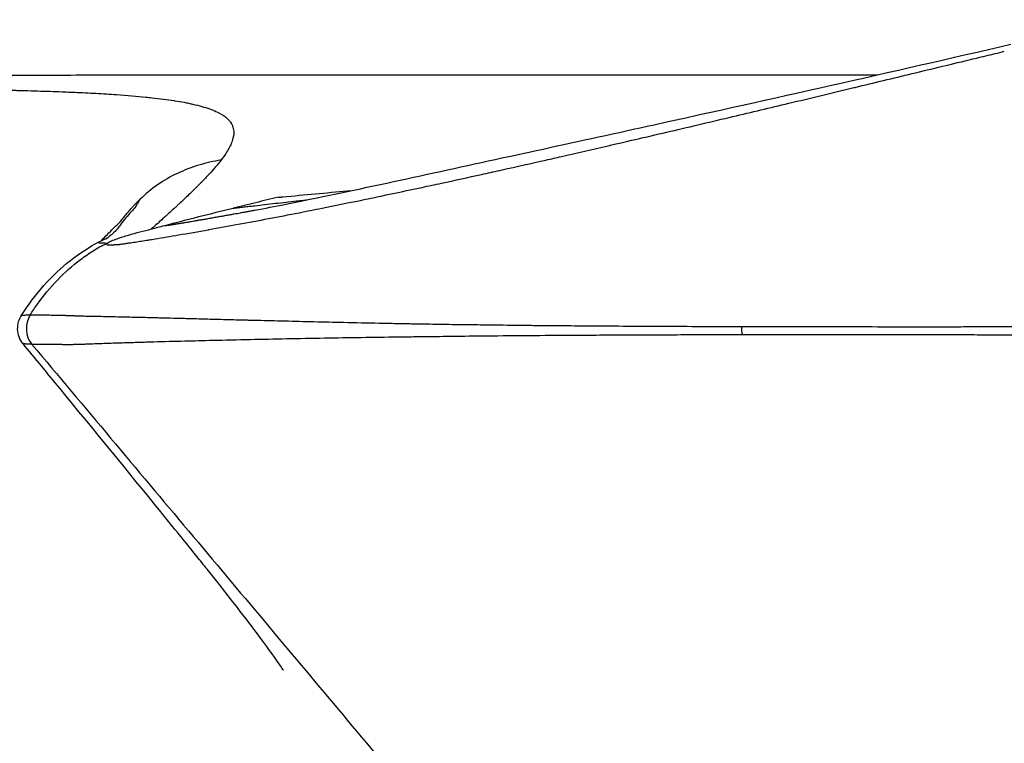
# Model space of a CAD drawing. Units: millimetres. Extents: x 4808 to 10669, y -1319 to 276.
# Drawn here: x 5474 to 5495, y -598 to -583 of the extents above; entities that cross this region are included whole.
import ezdxf

# ---------------------------------------------------------------- set-up
doc = ezdxf.new("R2010")
doc.units = ezdxf.units.MM
doc.styles.get("Standard").update_dxf_attribs({"font": 'arial.ttf'})
doc.dimstyles.new('ISO-25', dxfattribs={"dimtxt": 2.5, "dimasz": 2.5, "dimexe": 1.25, "dimexo": 0.625, "dimtad": 1, "dimtxsty": 'Standard', "dimcen": 2.5, "dimadec": 0, "dimazin": 0, "dimtfac": 1, "dimtmove": 0, "dimatfit": 3, "dimfxl": 1, "dimarcsym": 0})

# ---------------------------------------------------------------- blocks, each defined once
blk = doc.blocks.new('*D2')
at = {"color": 0, "lineweight": -2, "transparency": 16777216}
for p, q in [((4962.927, -387.458), (4962.927, -336.208)), ((6588.218, -387.458), (6588.218, -336.208)), ((5022.927, -337.458), (6528.218, -337.458))]:
    blk.add_line(p, q, dxfattribs=at)
at = {"color": 0, "transparency": 16777216}
for points in [[(5022.927, -327.458), (5022.927, -347.458), (4962.927, -337.458)], [(6528.218, -327.458), (6528.218, -347.458), (6588.218, -337.458)]]:
    blk.add_solid(points, dxfattribs=at)
at = {"layer": 'Defpoints', "color": 0, "transparency": 16777216}
for p in [(6588.218, -337.458), (6588.218, -460.412), (4962.927, -709.377)]:
    blk.add_point(p, dxfattribs=at)
at = {"color": 0, "transparency": 16777216, "insert": (5775.573, -276.612), "char_height": 80, "attachment_point": 5}
blk.add_mtext('165', dxfattribs=at)
blk = doc.blocks.new('*D3')
at = {"color": 0, "lineweight": -2, "transparency": 16777216}
for p, q in [((4970.849, -369.289), (4919.599, -369.289)), ((4920.849, -429.289), (4920.849, -989.322)), ((4970.849, -1049.322), (4919.599, -1049.322))]:
    blk.add_line(p, q, dxfattribs=at)
at = {"color": 0, "transparency": 16777216}
for points in [[(4910.849, -429.289), (4930.849, -429.289), (4920.849, -369.289)], [(4910.849, -989.322), (4930.849, -989.322), (4920.849, -1049.322)]]:
    blk.add_solid(points, dxfattribs=at)
at = {"layer": 'Defpoints', "color": 0, "transparency": 16777216}
for p in [(6355.879, -369.289), (4920.849, -1049.322), (6347.191, -1049.322)]:
    blk.add_point(p, dxfattribs=at)
at = {"color": 0, "transparency": 16777216, "insert": (4860.003, -709.306), "char_height": 80, "attachment_point": 5, "rotation": 90}
blk.add_mtext('70', dxfattribs=at)

msp = doc.modelspace()

# ---------------------------------------------------------------- linework, layer by layer
for centre, major_axis, ratio, start_param, end_param in [((5502.033, -696.058), (0.001, 111.707), 0.932296, 0.219808, 0.224462), ((5502.032, -696.059), (0, 111.708), 0.932296, 0.215134, 0.219793), ((5474.976, -589.675), (0.005, 0.501), 0.925789, 0.974727, 2.309936), ((5489.921, -589.647), (-0.005, -0.5), 0.814119, -1.587248, -1.225784)]:
    msp.add_ellipse(centre, major_axis=major_axis, ratio=ratio, start_param=start_param, end_param=end_param)
at = {"extrusion": (0, 0, -1)}
msp.add_ellipse((5501.987, -695.839), major_axis=(0, 111.484), ratio=0.932296, start_param=-0.238712, end_param=-0.224459, dxfattribs=at)
for points, knots in [([(5479.307, -587.195), (5479.537, -587.153), (5479.705, -587.12), (5480.227, -587.015), (5480.535, -586.952), (5481.555, -586.739), (5482.303, -586.578), (5484.572, -586.083), (5486.121, -585.746), (5490.145, -584.863), (5492.64, -584.301), (5495.17, -583.714)], [0, 0, 0, 0, 1.582791, 1.582791, 3.261334, 3.261334, 7.066942, 7.066942, 14.619417, 14.619417, 26.48738, 26.48738, 26.48738, 26.48738]), ([(5476.198, -587.92), (5476.203, -587.92), (5476.209, -587.92), (5476.221, -587.92), (5476.227, -587.92), (5476.243, -587.92), (5476.252, -587.92), (5476.271, -587.92), (5476.281, -587.92), (5476.3, -587.92), (5476.308, -587.92), (5476.321, -587.92), (5476.326, -587.92), (5476.338, -587.92), (5476.345, -587.919), (5476.358, -587.919), (5476.365, -587.919), (5476.378, -587.918), (5476.384, -587.918), (5476.396, -587.917), (5476.402, -587.917), (5476.411, -587.916), (5476.413, -587.916), (5476.419, -587.916), (5476.422, -587.916), (5476.428, -587.916), (5476.431, -587.915), (5476.438, -587.915), (5476.441, -587.915), (5476.448, -587.914), (5476.452, -587.914), (5476.461, -587.913), (5476.466, -587.912), (5476.478, -587.911), (5476.484, -587.91), (5476.495, -587.909), (5476.499, -587.908), (5476.518, -587.905), (5476.532, -587.903), (5476.559, -587.9), (5476.572, -587.898), (5476.598, -587.894), (5476.61, -587.892), (5476.637, -587.888), (5476.651, -587.886), (5476.669, -587.883), (5476.672, -587.882), (5476.715, -587.876), (5476.755, -587.87), (5476.885, -587.85), (5476.976, -587.836), (5477.076, -587.82), (5477.085, -587.819), (5477.133, -587.811), (5477.173, -587.805), (5477.375, -587.772), (5477.539, -587.744), (5477.911, -587.68), (5478.119, -587.644), (5478.333, -587.605), (5478.337, -587.605), (5478.545, -587.567), (5478.752, -587.53), (5479.17, -587.453), (5479.382, -587.413), (5479.807, -587.332), (5480.02, -587.29), (5480.395, -587.217), (5480.556, -587.185), (5480.983, -587.1), (5481.251, -587.045), (5481.665, -586.96), (5481.809, -586.93), (5482.239, -586.84), (5482.526, -586.779), (5482.95, -586.688), (5483.085, -586.659), (5483.502, -586.569), (5483.782, -586.507), (5484.079, -586.442), (5484.095, -586.438), (5484.239, -586.407), (5484.366, -586.378), (5484.801, -586.281), (5485.108, -586.212), (5485.522, -586.119), (5485.63, -586.094), (5486.067, -585.994), (5486.393, -585.92), (5487.157, -585.743), (5487.593, -585.642), (5488.466, -585.438), (5488.903, -585.335), (5489.729, -585.139), (5490.119, -585.046), (5490.965, -584.844), (5491.42, -584.735), (5491.906, -584.618), (5491.94, -584.61), (5492.374, -584.505), (5492.773, -584.409), (5493.598, -584.21), (5494.024, -584.107), (5494.513, -583.989), (5494.577, -583.974), (5494.77, -583.927), (5494.9, -583.896), (5495.03, -583.864)], [0, 0, 0, 0, 0.001468, 0.001468, 0.003135, 0.003135, 0.005256, 0.005256, 0.007679, 0.007679, 0.009465, 0.009465, 0.010509, 0.010509, 0.011805, 0.011805, 0.01301, 0.01301, 0.014108, 0.014108, 0.015186, 0.015186, 0.015625, 0.015625, 0.016185, 0.016185, 0.016797, 0.016797, 0.017451, 0.017451, 0.018158, 0.018158, 0.018976, 0.018976, 0.01994, 0.01994, 0.020534, 0.020534, 0.022622, 0.022622, 0.025098, 0.025098, 0.027805, 0.027805, 0.030663, 0.030663, 0.03125, 0.03125, 0.038305, 0.038305, 0.054175, 0.054175, 0.055641, 0.055641, 0.0625, 0.0625, 0.09012, 0.09012, 0.12433, 0.12433, 0.125, 0.125, 0.158258, 0.158258, 0.191888, 0.191888, 0.225203, 0.225203, 0.25, 0.25, 0.290838, 0.290838, 0.3125, 0.3125, 0.355068, 0.355068, 0.375, 0.375, 0.416257, 0.416257, 0.418739, 0.418739, 0.4375, 0.4375, 0.48355, 0.48355, 0.5, 0.5, 0.549922, 0.549922, 0.617808, 0.617808, 0.68717, 0.68717, 0.75, 0.75, 0.824494, 0.824494, 0.830078, 0.830078, 0.896166, 0.896166, 0.967558, 0.967558, 0.978212, 0.978212, 1, 1, 1, 1]), ([(5466.412, -584.372), (5466.553, -584.372), (5466.802, -584.372), (5467.205, -584.371), (5467.258, -584.371), (5467.312, -584.371), (5467.321, -584.371), (5467.322, -584.371), (5467.325, -584.371), (5467.333, -584.371), (5467.353, -584.371), (5467.423, -584.371), (5467.553, -584.371), (5467.726, -584.371), (5467.861, -584.371), (5467.933, -584.371), (5467.974, -584.371), (5467.995, -584.371), (5468.006, -584.371), (5468.007, -584.371), (5468.09, -584.371), (5468.265, -584.37), (5468.668, -584.37), (5468.827, -584.37), (5469.1, -584.37), (5469.245, -584.369), (5469.431, -584.369), (5469.528, -584.369), (5469.582, -584.369), (5469.609, -584.369), (5469.623, -584.369), (5469.626, -584.369), (5470.444, -584.368), (5471.274, -584.367), (5472.265, -584.366), (5472.407, -584.365), (5472.691, -584.365), (5472.833, -584.365), (5472.976, -584.365), (5472.977, -584.365), (5473.919, -584.363), (5474.794, -584.362), (5476.401, -584.359), (5477.132, -584.358), (5478.557, -584.357), (5479.21, -584.356), (5479.717, -584.356)], [0, 0, 0, 0, 0.0625, 0.0625, 0.0703125, 0.0712891, 0.0712891, 0.0717773, 0.0717773, 0.0722656, 0.0742188, 0.078125, 0.09375, 0.109375, 0.1171875, 0.1210938, 0.1230469, 0.1248779, 0.1248779, 0.125, 0.125, 0.1875, 0.1875, 0.21875, 0.21875, 0.234375, 0.2421875, 0.2460938, 0.2480469, 0.2497559, 0.2497559, 0.25, 0.25, 0.4375, 0.4375, 0.46875, 0.46875, 0.4997559, 0.4997559, 0.5, 0.5, 0.625, 0.625, 0.75, 0.75, 0.9010014, 0.9010014, 0.9010014, 0.9010014]), ([(5467.662, -584.371), (5467.722, -584.371), (5467.782, -584.371), (5467.936, -584.371), (5468.031, -584.37), (5468.41, -584.37), (5468.697, -584.37), (5469.85, -584.369), (5470.727, -584.368), (5472.888, -584.365), (5474.19, -584.362), (5476.612, -584.359), (5477.705, -584.357), (5479.082, -584.356), (5479.317, -584.356), (5479.597, -584.356), (5479.641, -584.356), (5479.693, -584.356), (5479.701, -584.356), (5479.713, -584.356), (5479.717, -584.356), (5479.721, -584.356), (5479.722, -584.356), (5479.722, -584.356), (5479.723, -584.356), (5479.723, -584.356)], [0, 0, 0, 0, 0.497595, 0.497595, 1.244003, 1.244003, 3.48319, 3.48319, 10.200885, 10.200885, 19.68563, 19.68563, 26.975505, 26.975505, 28.457866, 28.457866, 28.735807, 28.735807, 28.787921, 28.787921, 28.812802, 28.812802, 28.815912, 28.815912, 28.817343, 28.817343, 28.817343, 28.817343]), ([(5479.717, -584.356), (5479.838, -584.356), (5479.958, -584.356), (5480.224, -584.356), (5480.368, -584.356), (5480.687, -584.356), (5480.86, -584.356), (5481.242, -584.356), (5481.451, -584.356), (5481.909, -584.356), (5482.159, -584.356), (5482.709, -584.356), (5483.009, -584.356), (5483.669, -584.356), (5484.029, -584.356), (5484.821, -584.356), (5485.253, -584.356), (5486.203, -584.356), (5486.722, -584.356), (5487.862, -584.356), (5488.484, -584.356), (5489.853, -584.356), (5490.6, -584.356), (5491.688, -584.356), (5492.029, -584.356), (5492.371, -584.356)], [0, 0, 0, 0, 1, 1, 2.2, 2.2, 3.64, 3.64, 5.368, 5.368, 7.4416, 7.4416, 9.92992, 9.92992, 12.915904, 12.915904, 16.499085, 16.499085, 20.798902, 20.798902, 25.958682, 25.958682, 32.150419, 32.150419, 34.984377, 34.984377, 34.984377, 34.984377]), ([(5472.662, -584.656), (5472.941, -584.659), (5473.21, -584.662), (5473.517, -584.667), (5473.563, -584.668), (5473.659, -584.669), (5473.708, -584.67), (5473.857, -584.673), (5473.955, -584.675), (5474.124, -584.678), (5474.194, -584.68), (5474.299, -584.682), (5474.334, -584.683), (5474.4, -584.685), (5474.43, -584.686), (5474.465, -584.686), (5474.468, -584.687), (5474.565, -584.689), (5474.657, -584.692), (5474.925, -584.7), (5475.096, -584.705), (5475.386, -584.717), (5475.507, -584.722), (5475.627, -584.727), (5475.63, -584.727), (5475.711, -584.731), (5475.79, -584.735), (5475.901, -584.741), (5475.935, -584.743), (5476.12, -584.753), (5476.266, -584.762), (5476.626, -584.787), (5476.831, -584.804), (5477.063, -584.828), (5477.103, -584.832), (5477.312, -584.855), (5477.47, -584.876), (5477.617, -584.899), (5477.621, -584.899), (5477.693, -584.911), (5477.758, -584.922), (5477.854, -584.94), (5477.886, -584.946), (5477.933, -584.956), (5477.96, -584.961), (5477.986, -584.967), (5478.001, -584.971), (5478.005, -584.971), (5478.141, -585.002), (5478.258, -585.035), (5478.378, -585.078), (5478.397, -585.085), (5478.466, -585.112), (5478.512, -585.133), (5478.622, -585.191), (5478.679, -585.229), (5478.727, -585.273), (5478.73, -585.276), (5478.752, -585.297), (5478.769, -585.316), (5478.793, -585.346), (5478.801, -585.358), (5478.811, -585.375), (5478.815, -585.381), (5478.82, -585.39), (5478.821, -585.393), (5478.824, -585.399), (5478.826, -585.402), (5478.844, -585.439), (5478.855, -585.474), (5478.867, -585.566), (5478.863, -585.624), (5478.839, -585.722), (5478.827, -585.759), (5478.783, -585.863), (5478.745, -585.932), (5478.668, -586.05), (5478.635, -586.096), (5478.599, -586.143)], [0, 0, 0, 0, 0.052838, 0.052838, 0.0625, 0.0625, 0.072716, 0.072716, 0.09375, 0.09375, 0.109375, 0.109375, 0.117187, 0.117187, 0.124236, 0.124236, 0.125, 0.125, 0.146149, 0.146149, 0.1875, 0.1875, 0.21875, 0.21875, 0.219317, 0.219317, 0.240473, 0.240473, 0.25, 0.25, 0.292837, 0.292837, 0.360469, 0.360469, 0.375, 0.375, 0.4375, 0.4375, 0.438999, 0.438999, 0.46875, 0.46875, 0.484375, 0.484375, 0.492187, 0.498047, 0.498047, 0.5, 0.5, 0.572814, 0.572814, 0.586632, 0.586632, 0.625, 0.625, 0.6875, 0.6875, 0.691614, 0.691614, 0.71875, 0.71875, 0.734375, 0.734375, 0.742188, 0.742188, 0.746094, 0.746094, 0.75, 0.75, 0.795756, 0.795756, 0.861428, 0.861428, 0.899178, 0.899178, 0.962432, 0.962432, 1, 1, 1, 1]), ([(5478.599, -586.143), (5478.441, -586.169), (5478.285, -586.205), (5478.131, -586.251), (5477.978, -586.298), (5477.828, -586.355), (5477.683, -586.424), (5477.538, -586.492), (5477.399, -586.573), (5477.267, -586.664), (5477.135, -586.755), (5477.011, -586.858), (5476.896, -586.969)], [0, 0, 0, 0, 0.25, 0.25, 0.25, 0.5, 0.5, 0.5, 0.75, 0.75, 0.75, 1, 1, 1, 1]), ([(5478.599, -586.143), (5478.59, -586.155), (5478.581, -586.167), (5478.572, -586.179), (5478.562, -586.191), (5478.553, -586.203), (5478.543, -586.215), (5478.523, -586.239), (5478.503, -586.264), (5478.481, -586.289), (5478.44, -586.338), (5478.395, -586.389), (5478.346, -586.441), (5478.345, -586.442), (5478.344, -586.444), (5478.343, -586.445), (5478.295, -586.497), (5478.243, -586.551), (5478.189, -586.607), (5478.188, -586.608), (5478.187, -586.609), (5478.186, -586.61), (5478.185, -586.611), (5478.184, -586.612), (5478.184, -586.612), (5478.157, -586.639), (5478.13, -586.667), (5478.102, -586.695), (5478.087, -586.709), (5478.072, -586.724), (5478.057, -586.739), (5478.049, -586.747), (5478.042, -586.754), (5478.034, -586.762), (5478.03, -586.766), (5478.026, -586.77), (5478.022, -586.773), (5478.018, -586.777), (5478.014, -586.781), (5478.01, -586.785), (5477.98, -586.815), (5477.948, -586.845), (5477.916, -586.876), (5477.884, -586.907), (5477.851, -586.938), (5477.818, -586.969), (5477.784, -587.001), (5477.749, -587.034), (5477.714, -587.067), (5477.696, -587.083), (5477.678, -587.1), (5477.66, -587.117), (5477.651, -587.125), (5477.642, -587.134), (5477.633, -587.142), (5477.625, -587.149), (5477.617, -587.157), (5477.609, -587.164), (5477.608, -587.165), (5477.608, -587.165), (5477.607, -587.166), (5477.606, -587.166), (5477.606, -587.167), (5477.605, -587.168), (5477.572, -587.198), (5477.535, -587.232), (5477.495, -587.268), (5477.483, -587.279), (5477.47, -587.29), (5477.457, -587.302), (5477.432, -587.325), (5477.406, -587.348), (5477.379, -587.372), (5477.346, -587.402), (5477.312, -587.433), (5477.276, -587.465), (5477.271, -587.47), (5477.265, -587.475), (5477.26, -587.48), (5477.221, -587.515), (5477.181, -587.551), (5477.139, -587.589)], [0, 0, 0, 0, 0.0318318, 0.0318318, 0.0318318, 0.0635835, 0.0635835, 0.0635835, 0.1268477, 0.1268477, 0.1268477, 0.25, 0.25, 0.25, 0.2524292, 0.2524292, 0.2524292, 0.375, 0.375, 0.375, 0.3767661, 0.3767661, 0.3767661, 0.3787805, 0.3787805, 0.3787805, 0.4375, 0.4375, 0.4375, 0.46875, 0.46875, 0.46875, 0.484375, 0.484375, 0.484375, 0.4921875, 0.4921875, 0.4921875, 0.5, 0.5, 0.5, 0.5628833, 0.5628833, 0.5628833, 0.625, 0.625, 0.625, 0.6875, 0.6875, 0.6875, 0.71875, 0.71875, 0.71875, 0.734375, 0.734375, 0.734375, 0.7480469, 0.7480469, 0.7480469, 0.7488848, 0.7488848, 0.7488848, 0.75, 0.75, 0.75, 0.8216858, 0.8216858, 0.8216858, 0.8439082, 0.8439082, 0.8439082, 0.8865909, 0.8865909, 0.8865909, 0.937758, 0.937758, 0.937758, 0.945565, 0.945565, 0.945565, 1, 1, 1, 1]), ([(5479.8, -586.926), (5479.807, -586.925), (5479.815, -586.924), (5479.822, -586.923), (5479.83, -586.923), (5479.838, -586.922), (5479.845, -586.921), (5479.853, -586.92), (5479.86, -586.92), (5479.868, -586.919), (5479.875, -586.918), (5479.883, -586.917), (5479.891, -586.917), (5480.351, -586.872), (5480.803, -586.83), (5481.246, -586.792), (5481.274, -586.79), (5481.301, -586.788), (5481.329, -586.785)], [0, 0, 0, 0, 0.00079896, 0.00079896, 0.00079896, 0.00159811, 0.00159811, 0.00159811, 0.00239745, 0.00239745, 0.00239745, 0.00319698, 0.00319698, 0.00319698, 0.05133258, 0.05133258, 0.05133258, 0.05433181, 0.05433181, 0.05433181, 0.05433181]), ([(5476.896, -586.969), (5476.892, -586.974), (5476.884, -586.984), (5476.866, -587.015), (5476.834, -587.076), (5476.768, -587.173), (5476.656, -587.289), (5476.558, -587.405), (5476.484, -587.51), (5476.423, -587.587), (5476.357, -587.661), (5476.282, -587.728), (5476.227, -587.768), (5476.197, -587.786)], [0, 0, 0, 0, 0.03125, 0.0625, 0.125, 0.25, 0.375, 0.5, 0.5625, 0.625, 0.6875, 0.75, 0.8094859, 0.8094859, 0.8094859, 0.8094859]), ([(5478.939, -587.143), (5478.947, -587.142), (5478.956, -587.141), (5478.964, -587.14), (5479.001, -587.136), (5479.038, -587.132), (5479.075, -587.128), (5479.112, -587.124), (5479.149, -587.119), (5479.186, -587.115), (5479.223, -587.111), (5479.261, -587.107), (5479.298, -587.102), (5479.371, -587.094), (5479.445, -587.085), (5479.519, -587.077), (5479.593, -587.069), (5479.666, -587.06), (5479.74, -587.052), (5479.814, -587.044), (5479.887, -587.036), (5479.961, -587.027), (5480.034, -587.019), (5480.108, -587.011), (5480.182, -587.003), (5480.208, -587), (5480.234, -586.997), (5480.259, -586.994), (5480.307, -586.989), (5480.354, -586.984), (5480.401, -586.979)], [0, 0, 0, 0, 0.0036587, 0.0036587, 0.0036587, 0.0202758, 0.0202758, 0.0202758, 0.0368399, 0.0368399, 0.0368399, 0.0533535, 0.0533535, 0.0533535, 0.0862397, 0.0862397, 0.0862397, 0.1189545, 0.1189545, 0.1189545, 0.151517, 0.151517, 0.151517, 0.1839456, 0.1839456, 0.1839456, 0.1952668, 0.1952668, 0.1952668, 0.2158951, 0.2158951, 0.2158951, 0.2158951]), ([(5476.482, -587.437), (5476.488, -587.43), (5476.496, -587.419), (5476.517, -587.394), (5476.528, -587.38), (5476.55, -587.353), (5476.552, -587.35), (5476.609, -587.282), (5476.629, -587.257), (5476.678, -587.201), (5476.703, -587.172), (5476.743, -587.128), (5476.755, -587.114), (5476.755, -587.114)], [10.521063, 10.521063, 10.521063, 10.521063, 10.964413, 10.964413, 11.342697, 11.342697, 11.91068, 11.91068, 12.139336, 12.139336, 12.386157, 12.386157, 12.692703, 12.692703, 12.692703, 12.692703]), ([(5477.411, -587.517), (5477.413, -587.517), (5477.414, -587.517), (5477.418, -587.517), (5477.42, -587.517), (5477.423, -587.517), (5477.426, -587.517), (5477.428, -587.516), (5477.428, -587.516), (5477.431, -587.516), (5477.434, -587.516), (5477.44, -587.515), (5477.443, -587.515), (5477.446, -587.515), (5477.447, -587.515), (5477.45, -587.514), (5477.454, -587.514), (5477.461, -587.513), (5477.464, -587.513), (5477.468, -587.512), (5477.469, -587.512), (5477.476, -587.511), (5477.482, -587.51), (5477.496, -587.509), (5477.504, -587.508), (5477.518, -587.506), (5477.524, -587.505), (5477.53, -587.504), (5477.531, -587.504), (5477.542, -587.502), (5477.553, -587.5), (5477.565, -587.499), (5477.566, -587.498), (5477.57, -587.498), (5477.573, -587.497), (5477.58, -587.496), (5477.584, -587.496), (5477.592, -587.495), (5477.595, -587.494), (5477.601, -587.493), (5477.603, -587.493), (5477.605, -587.492), (5477.606, -587.492), (5477.608, -587.492), (5477.61, -587.492), (5477.613, -587.491), (5477.617, -587.491), (5477.627, -587.489), (5477.633, -587.488), (5477.647, -587.486), (5477.655, -587.485), (5477.664, -587.483), (5477.665, -587.483), (5477.67, -587.482), (5477.675, -587.482), (5477.689, -587.479), (5477.7, -587.478), (5477.721, -587.474), (5477.731, -587.472), (5477.747, -587.47), (5477.751, -587.469), (5477.764, -587.467), (5477.772, -587.466), (5477.787, -587.463), (5477.794, -587.462), (5477.801, -587.461), (5477.802, -587.461), (5477.806, -587.46), (5477.812, -587.459), (5477.819, -587.458), (5477.822, -587.457), (5477.824, -587.457), (5477.83, -587.456), (5477.838, -587.455), (5477.86, -587.451), (5477.878, -587.448), (5477.911, -587.443), (5477.924, -587.44), (5477.948, -587.436), (5477.959, -587.434), (5477.989, -587.429), (5478.008, -587.426), (5478.051, -587.419), (5478.074, -587.415), (5478.106, -587.409), (5478.114, -587.408), (5478.139, -587.403), (5478.158, -587.4), (5478.189, -587.395), (5478.201, -587.392), (5478.216, -587.39), (5478.218, -587.389), (5478.234, -587.387), (5478.248, -587.384), (5478.263, -587.382), (5478.265, -587.381), (5478.278, -587.379), (5478.291, -587.377), (5478.334, -587.369), (5478.365, -587.364), (5478.428, -587.352), (5478.459, -587.347), (5478.521, -587.336), (5478.553, -587.33), (5478.592, -587.323), (5478.598, -587.322), (5478.628, -587.317), (5478.653, -587.312), (5478.709, -587.302), (5478.74, -587.297), (5478.8, -587.286), (5478.829, -587.281), (5478.861, -587.275), (5478.863, -587.275), (5478.91, -587.266), (5478.958, -587.258), (5479.022, -587.246), (5479.037, -587.243), (5479.063, -587.238), (5479.075, -587.236), (5479.1, -587.232), (5479.121, -587.228), (5479.145, -587.224), (5479.156, -587.222), (5479.163, -587.221), (5479.168, -587.22), (5479.193, -587.215), (5479.216, -587.211), (5479.239, -587.207), (5479.261, -587.203), (5479.284, -587.199), (5479.307, -587.195)], [0, 0, 0, 0, 0.0026917, 0.0026917, 0.0048403, 0.0048403, 0.0068504, 0.0068504, 0.0069889, 0.0069889, 0.0092721, 0.0092721, 0.0113771, 0.0113771, 0.0115553, 0.0115553, 0.0135866, 0.0135866, 0.0152094, 0.0152094, 0.015625, 0.015625, 0.0183423, 0.0183423, 0.0213842, 0.0213842, 0.0234375, 0.0234375, 0.0236682, 0.0236682, 0.0270723, 0.0270723, 0.0273438, 0.0273438, 0.0282052, 0.0282052, 0.0292969, 0.0292969, 0.0302734, 0.0302734, 0.0307617, 0.0307617, 0.0310059, 0.0310059, 0.03125, 0.03125, 0.0354516, 0.0354516, 0.0401495, 0.0401495, 0.0442914, 0.0442914, 0.0448474, 0.0448474, 0.046875, 0.046875, 0.0510976, 0.0510976, 0.0546875, 0.0546875, 0.0561305, 0.0561305, 0.0585938, 0.0585938, 0.0604627, 0.0604627, 0.0605469, 0.0605469, 0.0615234, 0.0622559, 0.0622559, 0.0625, 0.0625, 0.0700393, 0.0700393, 0.0821322, 0.0821322, 0.0887742, 0.0887742, 0.09375, 0.09375, 0.1014586, 0.1014586, 0.109375, 0.109375, 0.1117131, 0.1117131, 0.1171875, 0.1171875, 0.1205515, 0.1205515, 0.1210938, 0.1210938, 0.1247559, 0.1247559, 0.125, 0.125, 0.1355179, 0.1355179, 0.1548753, 0.1548753, 0.1708915, 0.1708915, 0.184855, 0.184855, 0.1875, 0.1875, 0.1973917, 0.1973917, 0.2088607, 0.2088607, 0.21875, 0.21875, 0.2194917, 0.2194917, 0.234375, 0.234375, 0.2388253, 0.2388253, 0.2421875, 0.2421875, 0.2460937, 0.2480469, 0.2490234, 0.2490234, 0.25, 0.25, 0.2593863, 0.2593863, 0.2593863, 0.2686705, 0.2686705, 0.2686705, 0.2686705]), ([(5478.853, -587.152), (5478.86, -587.152), (5478.875, -587.15), (5478.896, -587.148), (5478.911, -587.146), (5478.925, -587.145), (5478.932, -587.144), (5478.939, -587.143)], [0, 0, 0, 0, 0.2499996, 0.4999993, 0.7499989, 0.7499989, 0.9999986, 0.9999986, 0.9999986, 0.9999986]), ([(5476.086, -587.835), (5476.128, -587.793), (5476.229, -587.687), (5476.424, -587.493), (5476.491, -587.428), (5476.491, -587.428)], [4.433912, 4.433912, 4.433912, 4.433912, 6.205072, 6.205072, 8.915283, 8.915283, 8.915283, 8.915283]), ([(5476.193, -587.902), (5476.262, -587.85), (5476.339, -587.821), (5476.496, -587.767), (5476.576, -587.742), (5476.816, -587.671), (5476.977, -587.629), (5477.139, -587.59)], [0.0029036, 0.0029036, 0.0029036, 0.0029036, 0.25, 0.25, 0.5, 0.5, 0.9999881, 0.9999881, 0.9999881, 0.9999881]), ([(5474.407, -589.411), (5474.688, -588.963), (5475.044, -588.558), (5475.629, -588.1), (5475.836, -587.968), (5476.03, -587.862)], [0.000685, 0.000685, 0.000685, 0.000685, 1.638855, 1.638855, 2.439118, 2.439118, 2.439118, 2.439118]), ([(5476.032, -587.861), (5476.024, -587.865), (5476.02, -587.869), (5476.023, -587.874), (5476.029, -587.876), (5476.051, -587.879), (5476.065, -587.881), (5476.099, -587.882), (5476.119, -587.883), (5476.157, -587.884), (5476.173, -587.884), (5476.191, -587.884)], [0.91396739, 0.91396739, 0.91396739, 0.91396739, 0.9375, 0.9375, 0.95766257, 0.95766257, 0.97518079, 0.97518079, 0.99046254, 0.99046254, 1, 1, 1, 1]), ([(5476.032, -587.861), (5476.081, -587.836), (5476.121, -587.818), (5476.172, -587.796), (5476.187, -587.79), (5476.213, -587.779), (5476.221, -587.775), (5476.223, -587.774), (5476.223, -587.774), (5476.223, -587.774)], [0, 0, 0, 0, 0.2767381, 0.2767381, 0.4434285, 0.4434285, 0.6278095, 0.6278095, 0.6489248, 0.6489248, 0.6489248, 0.6489248]), ([(5474.595, -589.39), (5474.642, -589.313), (5474.816, -589.056), (5475.153, -588.649), (5475.559, -588.288), (5475.91, -588.045), (5476.092, -587.937), (5476.191, -587.904)], [0, 0, 0, 0, 0.120265, 0.41481, 0.709356, 0.856628, 1, 1, 1, 1]), ([(5474.442, -589.993), (5474.409, -589.951), (5474.381, -589.904), (5474.343, -589.803), (5474.332, -589.748), (5474.329, -589.64), (5474.336, -589.585), (5474.364, -589.49), (5474.383, -589.449), (5474.406, -589.412)], [0, 0, 0, 0, 0.1615231, 0.1615231, 0.3241932, 0.3241932, 0.4873354, 0.4873354, 0.620303, 0.620303, 0.620303, 0.620303]), ([(5474.406, -589.412), (5474.407, -589.411), (5474.407, -589.411), (5474.409, -589.41), (5474.409, -589.409), (5474.41, -589.409), (5474.41, -589.409), (5474.41, -589.408), (5474.411, -589.408), (5474.411, -589.408), (5474.412, -589.408), (5474.412, -589.407), (5474.412, -589.407), (5474.416, -589.405), (5474.421, -589.404), (5474.433, -589.401), (5474.441, -589.399), (5474.454, -589.397), (5474.459, -589.397), (5474.475, -589.395), (5474.488, -589.394), (5474.517, -589.392), (5474.533, -589.391), (5474.564, -589.39), (5474.579, -589.389), (5474.594, -589.389)], [0.4456308, 0.4456308, 0.4456308, 0.4456308, 0.46875, 0.46875, 0.484375, 0.484375, 0.4850864, 0.4850864, 0.4921875, 0.4921875, 0.4960938, 0.4960938, 0.5, 0.5, 0.587361, 0.587361, 0.6779904, 0.6779904, 0.7212717, 0.7212717, 0.818935, 0.818935, 0.9212685, 0.9212685, 0.9999997, 0.9999997, 0.9999997, 0.9999997]), ([(5474.597, -589.392), (5474.605, -589.391), (5474.613, -589.391), (5474.631, -589.391), (5474.641, -589.391), (5474.66, -589.39), (5474.67, -589.39), (5474.691, -589.39), (5474.703, -589.39), (5474.723, -589.39), (5474.732, -589.39), (5474.753, -589.39), (5474.766, -589.391), (5474.792, -589.391), (5474.805, -589.391), (5474.823, -589.391), (5474.827, -589.391), (5474.839, -589.391), (5474.848, -589.391), (5474.875, -589.392), (5474.893, -589.392), (5474.917, -589.392), (5474.921, -589.392), (5474.937, -589.393), (5474.949, -589.393), (5474.967, -589.393), (5474.973, -589.393), (5474.983, -589.394), (5474.986, -589.394), (5474.99, -589.394), (5474.992, -589.394), (5474.995, -589.394), (5474.995, -589.394), (5474.997, -589.394), (5474.998, -589.394), (5475.02, -589.394), (5475.041, -589.395), (5475.075, -589.395), (5475.089, -589.396), (5475.122, -589.396), (5475.142, -589.397), (5475.181, -589.397), (5475.199, -589.398), (5475.22, -589.398), (5475.224, -589.398), (5475.245, -589.399), (5475.262, -589.399), (5475.294, -589.4), (5475.31, -589.401), (5475.329, -589.401), (5475.334, -589.401), (5475.351, -589.402), (5475.364, -589.402), (5475.377, -589.402), (5475.379, -589.403), (5475.394, -589.403), (5475.405, -589.403), (5475.428, -589.404), (5475.438, -589.404), (5475.459, -589.405), (5475.47, -589.406), (5475.489, -589.406), (5475.498, -589.407), (5475.516, -589.407), (5475.524, -589.408), (5475.534, -589.408), (5475.537, -589.408), (5475.539, -589.409)], [0, 0, 0, 0, 0.0625, 0.0625, 0.116251, 0.116251, 0.167304, 0.167304, 0.215113, 0.215113, 0.25, 0.25, 0.294849, 0.294849, 0.337911, 0.337911, 0.349147, 0.349147, 0.375, 0.375, 0.42709, 0.42709, 0.4375, 0.4375, 0.46875, 0.46875, 0.484375, 0.484375, 0.492188, 0.492188, 0.496094, 0.496094, 0.499168, 0.499168, 0.5, 0.5, 0.53028, 0.53028, 0.550476, 0.550476, 0.583644, 0.583644, 0.617814, 0.617814, 0.625, 0.625, 0.660495, 0.660495, 0.697376, 0.697376, 0.709439, 0.709439, 0.744347, 0.744347, 0.75, 0.75, 0.787641, 0.787641, 0.827405, 0.827405, 0.871735, 0.871735, 0.919711, 0.919711, 0.976538, 0.976538, 1, 1, 1, 1]), ([(5475.539, -589.409), (5475.542, -589.409), (5475.548, -589.409), (5475.557, -589.409), (5475.564, -589.41), (5475.573, -589.41), (5475.583, -589.41), (5475.592, -589.411), (5475.602, -589.411), (5475.613, -589.412), (5475.617, -589.412), (5475.622, -589.412), (5475.627, -589.412), (5475.644, -589.413), (5475.665, -589.413), (5475.687, -589.414), (5475.708, -589.414), (5475.73, -589.415), (5475.754, -589.415), (5475.776, -589.415), (5475.799, -589.416), (5475.824, -589.416), (5475.841, -589.417), (5475.858, -589.417), (5475.876, -589.417), (5475.882, -589.417), (5475.888, -589.417), (5475.894, -589.418), (5475.935, -589.418), (5475.981, -589.419), (5476.03, -589.42), (5476.096, -589.422), (5476.17, -589.423), (5476.25, -589.425), (5476.273, -589.426), (5476.296, -589.426), (5476.321, -589.427), (5476.339, -589.427), (5476.357, -589.428), (5476.376, -589.428), (5476.446, -589.43), (5476.52, -589.431), (5476.599, -589.433), (5476.712, -589.436), (5476.834, -589.438), (5476.964, -589.442), (5477.03, -589.443), (5477.097, -589.445), (5477.167, -589.447), (5477.202, -589.447), (5477.237, -589.448), (5477.273, -589.449), (5477.291, -589.45), (5477.31, -589.45), (5477.328, -589.451), (5477.337, -589.451), (5477.346, -589.451), (5477.355, -589.451), (5477.362, -589.451), (5477.369, -589.452), (5477.376, -589.452), (5477.378, -589.452), (5477.382, -589.452), (5477.383, -589.452), (5477.48, -589.455), (5477.577, -589.457), (5477.672, -589.46), (5477.777, -589.462), (5477.881, -589.465), (5477.983, -589.468), (5478.114, -589.471), (5478.242, -589.475), (5478.367, -589.478), (5478.371, -589.478), (5478.375, -589.478), (5478.379, -589.478), (5478.524, -589.482), (5478.665, -589.486), (5478.803, -589.489), (5478.874, -589.491), (5478.944, -589.493), (5479.014, -589.495), (5479.037, -589.496), (5479.06, -589.496), (5479.083, -589.497), (5479.094, -589.497), (5479.106, -589.497), (5479.117, -589.498), (5479.134, -589.498), (5479.15, -589.498), (5479.167, -589.499), (5479.185, -589.499), (5479.201, -589.5), (5479.22, -589.5), (5479.407, -589.505), (5479.594, -589.51), (5479.782, -589.514), (5479.985, -589.519), (5480.188, -589.524), (5480.391, -589.529), (5480.599, -589.534), (5480.807, -589.539), (5481.016, -589.544), (5481.066, -589.545), (5481.115, -589.546), (5481.165, -589.547), (5481.416, -589.553), (5481.667, -589.558), (5481.918, -589.563), (5482.037, -589.565), (5482.157, -589.568), (5482.276, -589.57), (5482.307, -589.57), (5482.338, -589.571), (5482.369, -589.572), (5482.421, -589.573), (5482.472, -589.573), (5482.523, -589.574), (5482.547, -589.575), (5482.571, -589.575), (5482.595, -589.576), (5482.637, -589.576), (5482.68, -589.577), (5482.722, -589.578), (5482.75, -589.578), (5482.778, -589.579), (5482.806, -589.579), (5482.809, -589.579), (5482.812, -589.579), (5482.816, -589.579), (5482.859, -589.58), (5482.875, -589.58), (5482.905, -589.581), (5483.08, -589.584), (5483.261, -589.587), (5483.449, -589.59), (5483.581, -589.592), (5483.716, -589.593), (5483.854, -589.595), (5483.935, -589.596), (5484.016, -589.597), (5484.098, -589.599), (5484.318, -589.601), (5484.544, -589.604), (5484.777, -589.607), (5484.901, -589.608), (5485.027, -589.609), (5485.155, -589.611), (5485.261, -589.612), (5485.368, -589.613), (5485.477, -589.614), (5485.652, -589.615), (5485.831, -589.617), (5486.013, -589.618), (5486.149, -589.619), (5486.286, -589.62), (5486.425, -589.621), (5486.561, -589.622), (5486.698, -589.623), (5486.837, -589.624), (5487.102, -589.626), (5487.372, -589.627), (5487.647, -589.628), (5487.653, -589.628), (5487.658, -589.628), (5487.663, -589.628), (5487.93, -589.63), (5488.201, -589.631), (5488.477, -589.632), (5488.606, -589.632), (5488.737, -589.632), (5488.869, -589.633), (5489.017, -589.633), (5489.166, -589.633), (5489.317, -589.634), (5489.382, -589.634), (5489.448, -589.634), (5489.514, -589.634)], [0, 0, 0, 0, 0.009189, 0.009189, 0.009189, 0.01621, 0.01621, 0.01621, 0.022025, 0.022025, 0.022025, 0.024299, 0.024299, 0.024299, 0.032693, 0.032693, 0.032693, 0.040128, 0.040128, 0.040128, 0.046725, 0.046725, 0.046725, 0.051153, 0.051153, 0.051153, 0.052561, 0.052561, 0.052561, 0.0625, 0.0625, 0.0625, 0.076032, 0.076032, 0.076032, 0.079931, 0.079931, 0.079931, 0.082832, 0.082832, 0.082832, 0.09375, 0.09375, 0.09375, 0.109375, 0.109375, 0.109375, 0.117187, 0.117187, 0.117187, 0.121094, 0.121094, 0.121094, 0.123047, 0.123047, 0.123047, 0.124023, 0.124023, 0.124023, 0.124756, 0.124756, 0.124756, 0.125, 0.125, 0.125, 0.143264, 0.143264, 0.143264, 0.163481, 0.163481, 0.163481, 0.189192, 0.189192, 0.189192, 0.190017, 0.190017, 0.190017, 0.219596, 0.219596, 0.219596, 0.234798, 0.234798, 0.234798, 0.239873, 0.239873, 0.239873, 0.242399, 0.242399, 0.242399, 0.24608, 0.24608, 0.24608, 0.25, 0.25, 0.25, 0.289281, 0.289281, 0.289281, 0.331638, 0.331638, 0.331638, 0.375, 0.375, 0.375, 0.385352, 0.385352, 0.385352, 0.4375, 0.4375, 0.4375, 0.462307, 0.462307, 0.462307, 0.46875, 0.46875, 0.46875, 0.479408, 0.479408, 0.479408, 0.484375, 0.484375, 0.484375, 0.493152, 0.493152, 0.493152, 0.49897, 0.49897, 0.49897, 0.499591, 0.499591, 0.499591, 0.508155, 0.508155, 0.508155, 0.558898, 0.558898, 0.558898, 0.594722, 0.594722, 0.594722, 0.615599, 0.615599, 0.615599, 0.671188, 0.671188, 0.671188, 0.70084, 0.70084, 0.70084, 0.725411, 0.725411, 0.725411, 0.765233, 0.765233, 0.765233, 0.794943, 0.794943, 0.794943, 0.823925, 0.823925, 0.823925, 0.87929, 0.87929, 0.87929, 0.880375, 0.880375, 0.880375, 0.933938, 0.933938, 0.933938, 0.95917, 0.95917, 0.95917, 0.987627, 0.987627, 0.987627, 1, 1, 1, 1]), ([(5489.514, -589.634), (5489.894, -589.635), (5490.261, -589.636), (5490.617, -589.636), (5490.806, -589.637), (5490.992, -589.637), (5491.175, -589.637), (5491.351, -589.637), (5491.524, -589.638), (5491.693, -589.638), (5492, -589.638), (5492.296, -589.639), (5492.583, -589.639), (5492.641, -589.639), (5492.698, -589.639), (5492.755, -589.639), (5492.952, -589.639), (5493.145, -589.639), (5493.333, -589.639), (5493.375, -589.639), (5493.417, -589.639), (5493.458, -589.639), (5493.647, -589.639), (5493.831, -589.639), (5494.011, -589.639), (5494.156, -589.639), (5494.298, -589.638), (5494.437, -589.638), (5494.585, -589.637), (5494.729, -589.637), (5494.869, -589.637), (5494.878, -589.637), (5494.886, -589.637), (5494.894, -589.637), (5494.969, -589.636), (5495.042, -589.636), (5495.115, -589.636), (5495.187, -589.636), (5495.259, -589.635), (5495.33, -589.635)], [0, 0, 0, 0, 0.158339, 0.158339, 0.158339, 0.242645, 0.242645, 0.242645, 0.323894, 0.323894, 0.323894, 0.470514, 0.470514, 0.470514, 0.5, 0.5, 0.5, 0.602261, 0.602261, 0.602261, 0.625, 0.625, 0.625, 0.728787, 0.728787, 0.728787, 0.8125, 0.8125, 0.8125, 0.901058, 0.901058, 0.901058, 0.90625, 0.90625, 0.90625, 0.953125, 0.953125, 0.953125, 1, 1, 1, 1]), ([(5489.536, -589.812), (5489.299, -589.812), (5489.061, -589.812), (5488.603, -589.813), (5488.382, -589.813), (5488.042, -589.814), (5487.921, -589.815), (5487.654, -589.815), (5487.508, -589.816), (5487.223, -589.817), (5487.084, -589.818), (5486.762, -589.819), (5486.579, -589.82), (5486.347, -589.821), (5486.296, -589.821), (5486.211, -589.822), (5486.176, -589.822), (5486.125, -589.822), (5486.099, -589.822), (5486.073, -589.823), (5486.058, -589.823), (5486.053, -589.823), (5486.044, -589.823), (5486.041, -589.823), (5485.753, -589.824), (5485.467, -589.826), (5484.883, -589.831), (5484.587, -589.833), (5484.255, -589.837), (5484.219, -589.837), (5483.931, -589.84), (5483.679, -589.842), (5483.369, -589.846), (5483.311, -589.847), (5483.063, -589.85), (5482.871, -589.852), (5482.568, -589.856), (5482.457, -589.857), (5482.339, -589.859), (5482.332, -589.859), (5482.323, -589.859), (5482.322, -589.859), (5482.319, -589.859), (5482.318, -589.859), (5482.053, -589.863), (5481.796, -589.866), (5481.279, -589.874), (5481.021, -589.878), (5480.497, -589.887), (5480.233, -589.892), (5479.716, -589.902), (5479.463, -589.907), (5478.944, -589.918), (5478.679, -589.924), (5478.222, -589.935), (5478.028, -589.94), (5477.616, -589.95), (5477.4, -589.956), (5477.082, -589.965), (5476.977, -589.968), (5476.822, -589.973), (5476.77, -589.974), (5476.693, -589.977), (5476.655, -589.978), (5476.61, -589.979), (5476.591, -589.98), (5476.579, -589.98), (5476.571, -589.981), (5476.514, -589.982), (5476.462, -589.984), (5476.304, -589.989), (5476.199, -589.993), (5476.033, -589.998), (5475.968, -590.001), (5475.898, -590.003), (5475.891, -590.003), (5475.867, -590.004), (5475.85, -590.005), (5475.816, -590.006), (5475.799, -590.007), (5475.765, -590.008), (5475.749, -590.009), (5475.724, -590.01), (5475.716, -590.01), (5475.701, -590.01), (5475.696, -590.011), (5475.688, -590.011), (5475.686, -590.011), (5475.672, -590.012), (5475.66, -590.012), (5475.628, -590.013), (5475.608, -590.014), (5475.586, -590.014), (5475.583, -590.014), (5475.558, -590.015), (5475.538, -590.016), (5475.509, -590.016), (5475.499, -590.016), (5475.482, -590.017), (5475.475, -590.017), (5475.462, -590.017), (5475.456, -590.017), (5475.443, -590.017), (5475.433, -590.017), (5475.417, -590.017), (5475.411, -590.017), (5475.4, -590.017), (5475.396, -590.017), (5475.389, -590.017), (5475.387, -590.017), (5475.371, -590.017), (5475.357, -590.017), (5475.326, -590.017), (5475.31, -590.017), (5475.283, -590.017), (5475.274, -590.016), (5475.258, -590.016), (5475.253, -590.016), (5475.247, -590.016), (5475.245, -590.016), (5475.219, -590.016), (5475.195, -590.016), (5475.16, -590.016), (5475.149, -590.015), (5475.127, -590.015), (5475.117, -590.015), (5475.096, -590.015), (5475.086, -590.015), (5475.071, -590.015), (5475.066, -590.015), (5475.059, -590.014), (5475.056, -590.014), (5475.052, -590.014), (5475.048, -590.014), (5475.031, -590.014), (5475.014, -590.014), (5474.991, -590.014), (5474.986, -590.014), (5474.963, -590.013), (5474.945, -590.013), (5474.923, -590.013), (5474.92, -590.013), (5474.913, -590.013), (5474.909, -590.013), (5474.882, -590.013), (5474.858, -590.012), (5474.83, -590.012), (5474.825, -590.012), (5474.807, -590.012), (5474.792, -590.012), (5474.77, -590.012), (5474.763, -590.012), (5474.751, -590.012), (5474.748, -590.011), (5474.742, -590.011), (5474.74, -590.011), (5474.737, -590.011), (5474.734, -590.011), (5474.733, -590.011), (5474.733, -590.011), (5474.732, -590.011), (5474.731, -590.011), (5474.714, -590.011), (5474.701, -590.011), (5474.679, -590.011), (5474.67, -590.011), (5474.657, -590.011), (5474.653, -590.011), (5474.646, -590.01), (5474.642, -590.01), (5474.639, -590.01), (5474.638, -590.01), (5474.636, -590.01), (5474.635, -590.01), (5474.633, -590.01), (5474.632, -590.01), (5474.631, -590.01), (5474.631, -590.01), (5474.631, -590.01)], [0, 0, 0, 0, 0.049566, 0.049566, 0.095768, 0.095768, 0.121395, 0.121395, 0.152501, 0.152501, 0.182612, 0.182612, 0.222947, 0.222947, 0.234375, 0.234375, 0.242188, 0.242188, 0.246094, 0.248047, 0.248047, 0.249451, 0.249451, 0.25, 0.25, 0.308043, 0.308043, 0.367831, 0.367831, 0.375, 0.375, 0.426001, 0.426001, 0.4375, 0.4375, 0.475956, 0.475956, 0.498047, 0.498047, 0.499419, 0.499419, 0.499756, 0.499756, 0.5, 0.5, 0.529299, 0.529299, 0.559896, 0.559896, 0.592448, 0.592448, 0.625, 0.625, 0.660385, 0.660385, 0.6875, 0.6875, 0.71875, 0.71875, 0.734375, 0.734375, 0.742187, 0.742187, 0.746094, 0.748047, 0.749023, 0.749023, 0.75, 0.75, 0.759946, 0.759946, 0.78125, 0.78125, 0.795325, 0.795325, 0.796875, 0.796875, 0.800781, 0.800781, 0.804687, 0.804687, 0.808594, 0.808594, 0.810547, 0.810547, 0.812019, 0.812019, 0.8125, 0.8125, 0.815018, 0.815018, 0.819537, 0.819537, 0.820312, 0.820312, 0.825438, 0.825438, 0.828125, 0.828125, 0.830078, 0.830078, 0.832031, 0.832031, 0.835937, 0.835937, 0.837891, 0.837891, 0.839355, 0.839355, 0.83996, 0.83996, 0.84375, 0.84375, 0.847656, 0.847656, 0.849609, 0.849609, 0.850921, 0.850921, 0.851562, 0.851562, 0.859375, 0.859375, 0.86339, 0.86339, 0.867187, 0.867187, 0.871094, 0.871094, 0.873047, 0.873047, 0.874023, 0.874023, 0.875, 0.875, 0.887268, 0.887268, 0.890625, 0.890625, 0.902181, 0.902181, 0.903784, 0.903784, 0.90625, 0.90625, 0.919488, 0.919488, 0.921875, 0.921875, 0.929687, 0.929687, 0.933594, 0.933594, 0.935547, 0.935547, 0.936523, 0.936523, 0.937412, 0.937412, 0.9375, 0.9375, 0.938694, 0.938694, 0.95442, 0.95442, 0.969542, 0.969542, 0.979037, 0.979037, 0.987889, 0.987889, 0.991452, 0.991452, 0.995271, 0.995271, 0.99962, 0.99962, 1, 1, 1, 1]), ([(5495.32, -589.819), (5495.258, -589.818), (5495.189, -589.817), (5495.112, -589.817), (5495.038, -589.816), (5494.956, -589.816), (5494.867, -589.815), (5494.807, -589.815), (5494.742, -589.815), (5494.675, -589.814), (5494.648, -589.814), (5494.622, -589.814), (5494.594, -589.814), (5494.589, -589.814), (5494.584, -589.814), (5494.579, -589.814), (5494.5, -589.814), (5494.417, -589.813), (5494.33, -589.813), (5494.264, -589.813), (5494.196, -589.813), (5494.126, -589.813), (5494.088, -589.813), (5494.05, -589.812), (5494.011, -589.812), (5493.873, -589.812), (5493.727, -589.812), (5493.57, -589.812), (5493.521, -589.811), (5493.471, -589.811), (5493.419, -589.811), (5493.387, -589.811), (5493.354, -589.811), (5493.321, -589.811), (5493.194, -589.811), (5493.06, -589.811), (5492.921, -589.811), (5492.822, -589.811), (5492.719, -589.811), (5492.614, -589.81), (5492.606, -589.81), (5492.599, -589.81), (5492.592, -589.81), (5492.409, -589.81), (5492.217, -589.81), (5492.015, -589.81), (5491.972, -589.81), (5491.928, -589.81), (5491.884, -589.81), (5491.849, -589.81), (5491.813, -589.81), (5491.776, -589.81), (5491.598, -589.81), (5491.413, -589.81), (5491.22, -589.811), (5491.19, -589.811), (5491.16, -589.811), (5491.131, -589.811), (5490.967, -589.811), (5490.797, -589.811), (5490.621, -589.811), (5490.532, -589.811), (5490.442, -589.811), (5490.35, -589.811), (5490.23, -589.811), (5490.108, -589.811), (5489.982, -589.811), (5489.837, -589.811), (5489.689, -589.812), (5489.536, -589.812)], [0, 0, 0, 0, 0.0849627, 0.0849627, 0.0849627, 0.1674813, 0.1674813, 0.1674813, 0.2239304, 0.2239304, 0.2239304, 0.2458385, 0.2458385, 0.2458385, 0.25, 0.25, 0.25, 0.3125, 0.3125, 0.3125, 0.359375, 0.359375, 0.359375, 0.3843683, 0.3843683, 0.3843683, 0.4722251, 0.4722251, 0.4722251, 0.5, 0.5, 0.5, 0.5174865, 0.5174865, 0.5174865, 0.5847444, 0.5847444, 0.5847444, 0.6326098, 0.6326098, 0.6326098, 0.6359631, 0.6359631, 0.6359631, 0.7182914, 0.7182914, 0.7182914, 0.7357959, 0.7357959, 0.7357959, 0.75, 0.75, 0.75, 0.8196033, 0.8196033, 0.8196033, 0.8302026, 0.8302026, 0.8302026, 0.8883835, 0.8883835, 0.8883835, 0.9176869, 0.9176869, 0.9176869, 0.9559461, 0.9559461, 0.9559461, 1, 1, 1, 1]), ([(5474.63, -590.009), (5474.626, -590.009), (5474.623, -590.009), (5474.618, -590.008), (5474.617, -590.008), (5474.609, -590.008), (5474.604, -590.008), (5474.598, -590.008), (5474.597, -590.008), (5474.586, -590.008), (5474.576, -590.007), (5474.565, -590.007), (5474.563, -590.007), (5474.552, -590.006), (5474.544, -590.006), (5474.529, -590.005), (5474.521, -590.004), (5474.512, -590.004), (5474.51, -590.003), (5474.507, -590.003), (5474.506, -590.003), (5474.492, -590.002), (5474.481, -590.001), (5474.47, -589.999), (5474.467, -589.999), (5474.459, -589.998), (5474.454, -589.997), (5474.45, -589.996), (5474.449, -589.996), (5474.445, -589.995), (5474.443, -589.994), (5474.442, -589.993)], [0.0003849, 0.0003849, 0.0003849, 0.0003849, 0.0166272, 0.0166272, 0.0243493, 0.0243493, 0.0520738, 0.0520738, 0.0564089, 0.0564089, 0.1097986, 0.1097986, 0.1230227, 0.1230227, 0.1779439, 0.1779439, 0.233328, 0.233328, 0.25, 0.25, 0.258256, 0.258256, 0.375, 0.375, 0.40625, 0.40625, 0.5, 0.5, 0.5194315, 0.5194315, 0.6203377, 0.6203377, 0.6203377, 0.6203377]), ([(5479.909, -596.844), (5479.909, -596.844), (5479.909, -596.844), (5479.908, -596.842), (5479.841, -596.746), (5479.647, -596.473), (5479.487, -596.252), (5479.148, -595.802), (5478.986, -595.59), (5478.72, -595.247), (5478.624, -595.126), (5478.454, -594.91), (5478.379, -594.816), (5478.296, -594.714), (5478.289, -594.705), (5478.281, -594.695), (5478.281, -594.694), (5478.28, -594.693), (5478.279, -594.693), (5478.279, -594.692), (5478.279, -594.692), (5478.268, -594.679), (5478.243, -594.648), (5478.154, -594.537), (5478.082, -594.447), (5477.788, -594.084), (5477.561, -593.804), (5476.644, -592.675), (5475.932, -591.805), (5474.958, -590.62), (5474.701, -590.307), (5474.443, -589.993)], [15.435441, 15.435441, 15.435441, 15.435441, 15.45759, 15.45759, 17.440277, 17.440277, 20.20977, 20.20977, 22.098969, 22.098969, 23.088984, 23.088984, 23.831432, 23.831432, 23.901034, 23.901034, 23.90737, 23.90737, 23.910538, 23.910538, 23.911263, 23.911263, 24.014007, 24.014007, 24.419627, 24.419627, 25.637068, 25.637068, 29.290426, 29.290426, 30.593691, 30.593691, 30.593691, 30.593691]), ([(5474.631, -590.01), (5475.726, -591.314), (5476.839, -592.64), (5478.451, -594.561), (5478.978, -595.189), (5480.02, -596.429), (5480.535, -597.043), (5481.57, -598.277), (5482.091, -598.897), (5483.156, -600.166), (5483.7, -600.814), (5484.82, -602.148), (5485.395, -602.833), (5486.168, -603.755), (5486.325, -603.942), (5486.647, -604.325), (5486.81, -604.519), (5487.15, -604.924), (5487.327, -605.136), (5487.616, -605.479), (5487.716, -605.598), (5487.93, -605.854), (5488.045, -605.991), (5488.165, -606.122)], [0.000007, 0.000007, 0.000007, 0.000007, 0.25, 0.25, 0.375, 0.375, 0.5, 0.5, 0.625, 0.625, 0.75, 0.75, 0.875, 0.875, 0.90625, 0.90625, 0.9375, 0.9375, 0.96875, 0.96875, 0.984375, 0.984375, 1, 1, 1, 1])]:
    msp.add_open_spline(points, degree=3, knots=knots)
for points in [[(5476.755, -587.114), (5476.801, -587.064), (5476.848, -587.016), (5476.896, -586.969)], [(5477.139, -587.59), (5477.229, -587.565), (5477.32, -587.541), (5477.411, -587.517)], [(5474.51, -589.674), (5474.511, -589.674), (5474.512, -589.674), (5474.513, -589.674)], [(5474.523, -589.778), (5474.522, -589.778), (5474.521, -589.778), (5474.521, -589.778)]]:
    msp.add_open_spline(points, degree=3)

# ---------------------------------------------------------------- dimensions: what is measured, and where the dimension line sits
dim = msp.add_linear_dim(base=(6588.218, -337.458), p1=(4962.927, -709.377), p2=(6588.218, -460.412), text='165', dimstyle='ISO-25', override={"dimtxt": 80, "dimasz": 60, "dimgap": 20, "dimfxl": 50, "dimfxlon": 1})
dim.commit()
dim.dimension.update_dxf_attribs({"geometry": '*D2', "text_midpoint": (5775.573, -276.612)})
dim = msp.add_linear_dim(base=(4920.849, -1049.322), p1=(6355.879, -369.289), p2=(6347.191, -1049.322), angle=90, text='70', dimstyle='ISO-25', override={"dimtxt": 80, "dimasz": 60, "dimgap": 20, "dimfxl": 50, "dimfxlon": 1})
dim.commit()
dim.dimension.update_dxf_attribs({"geometry": '*D3', "text_midpoint": (4860.003, -709.306)})

doc.saveas('drawing.dxf')
